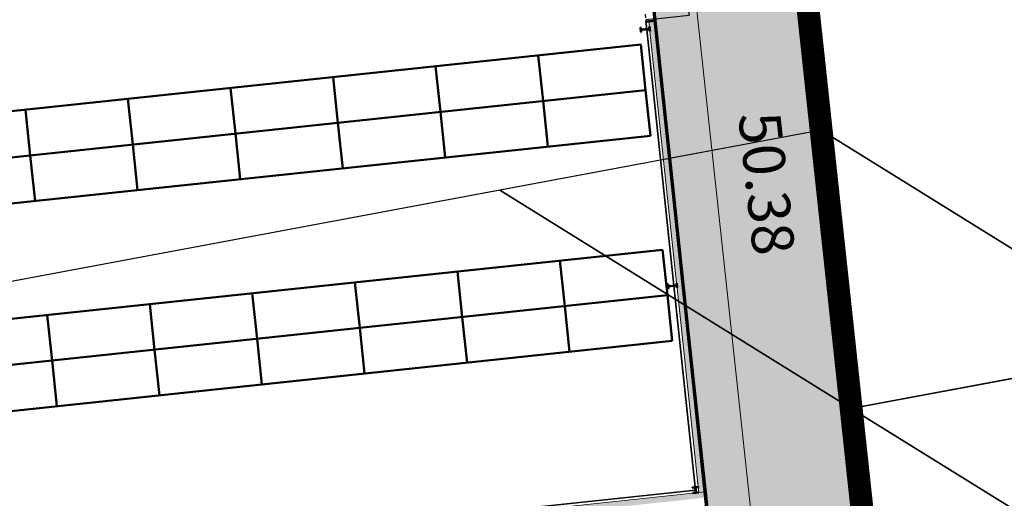
# Model space of a CAD drawing. Units: metres. Extents: x -549798 to -548629, y -1225101 to -1223835.
# Drawn here: x -549132 to -549106, y -1224656 to -1224643 of the extents above; entities that cross this region are included whole.
import ezdxf

# ---------------------------------------------------------------- set-up
doc = ezdxf.new("R2010")
doc.units = ezdxf.units.M
doc.header["$PDMODE"] = 65
for name, pattern in [('ACAD_ISO12W100', [21, 12, -3, 0, -3, 0, -3]), ('DASHED', [0.75, 0.5, -0.25]), ('Čárka', [8, 5, -3])]:
    doc.linetypes.add(name, pattern=pattern)
for name, color, linetype in [('0_dvere', 3, 'Continuous'), ('_65535', 7, 'Continuous'), ('_KACC_PODORYS', 7, 'Continuous')]:
    doc.layers.add(name, color=color, linetype=linetype)
for name, color, linetype, lineweight in [('20', 7, 'Continuous', 35), ('_ARCH_hruba', 5, 'Continuous', 53), ('_ARCH_POMOCNA CIARA', 30, 'Continuous', 50), ('Konstrukční sloupy', 2, 'Continuous', 50), ('Standard', 7, 'Continuous', 25), ('Zrcadlo v podlaze', 7, 'Continuous', 13), ('Ztužidla', 2, 'Čárka', 50)]:
    doc.layers.add(name, color=color, linetype=linetype, lineweight=lineweight)
doc.layers.add('800_Zeleň', color=7, linetype='Continuous', true_color=0x97bf97)
doc.layers.add('_KACC_hranice pozemku', color=7, linetype='Continuous', lineweight=50, true_color=0xef0077)
doc.styles.add('ISOCP', font='isocp___.ttf')
doc.dimstyles.new('DIMSTYLE_5', dxfattribs={"dimtxt": 1.1, "dimasz": 1.5, "dimexe": 0, "dimexo": 0, "dimgap": 0.55, "dimtad": 2, "dimrnd": 0.01, "dimzin": 4, "dimdsep": 46, "dimtxsty": 'ISOCP', "dimblk1": 'ALL_ML_STRICH', "dimblk2": 'ALL_ML_STRICH', "dimsah": 1, "dimcen": 0, "dimclrd": 1, "dimclre": 1, "dimclrt": 1, "dimadec": 0, "dimazin": 0, "dimtfac": 1, "dimtdec": 0, "dimtix": 1, "dimtmove": 2, "dimatfit": 3, "dimfxl": 0, "dimtzin": 0, "dimlwd": 0, "dimlwe": 13, "dimarcsym": 0})
pattern_1 = [(180, (100753.46, 88980.55), (-84.677, -48.888), [56.451, -112.903]), (300, (100753.46, 88980.55), (84.67675, -48.888433), [56.451, -112.903]), (240, (100753.46, 88980.55), (-0.00025, -97.776433), [0, -112.903, 56.451, 0])]

# ---------------------------------------------------------------- blocks, each defined once
blk = doc.blocks.new('ALL_ML_STRICH')
at = {"color": 0, "linetype": 'ByBlock', "lineweight": -2}
for p, q in [((0, -0.5), (0, 0.5)), ((-0.3, -0.3), (0.3, 0.3)), ((-1, 0), (0.5, 0))]:
    blk.add_line(p, q, dxfattribs=at)
blk = doc.blocks.new('*D2')
at = {"layer": 'DEFPOINTS', "color": 0, "linetype": 'Continuous', "transparency": 16777216}
for p in [(-549115.975, -1224626.012), (-549115.975, -1224626.012), (-549110.569, -1224676.097)]:
    blk.add_point(p, dxfattribs=at)
at = {"layer": 'Standard', "color": 1, "linetype": 'Continuous', "lineweight": 0, "transparency": 16777216}
blk.add_line((-549110.73, -1224674.606), (-549115.814, -1224627.503), dxfattribs=at)
at = {"layer": 'Standard', "color": 1, "linetype": 'Continuous', "lineweight": 0, "transparency": 16777216, "xscale": 1.5, "yscale": 1.5, "zscale": 1.5}
for p, rotation in [((-549115.975, -1224626.012), 96.15947937749594), ((-549110.569, -1224676.097), 276.1594793774959)]:
    blk.add_blockref('ALL_ML_STRICH', p, dxfattribs=dict(at, rotation=rotation))
at = {"layer": 'Standard', "color": 1, "linetype": 'Continuous', "lineweight": 13, "transparency": 16777216, "insert": (-549112.426, -1224647.781), "char_height": 1.1, "width": 4.46286, "attachment_point": 5, "rotation": 276.1595, "style": 'ISOCP'}
blk.add_mtext('50.38', dxfattribs=at)
blk = doc.blocks.new('HEA-Stlp - HEA 160-V3-Půdorys')
at = {"layer": 'Konstrukční sloupy'}
for p, q in [((80, 76), (-80, 76)), ((-80, 76), (-80, 67)), ((80, 76), (-80, 76)), ((-80, 76), (-80, 67)), ((-80, 67), (-3, 67)), ((-80, 67), (-18, 67)), ((-3, 67), (-3, -67)), ((-3, 52), (-3, -52)), ((3, -67), (3, 67)), ((3, 67), (80, 67)), ((3, -52), (3, 52)), ((18, 67), (80, 67)), ((80, 67), (80, 76)), ((80, 67), (80, 76)), ((-3, -67), (-80, -67)), ((-80, -67), (-80, -76)), ((-18, -67), (-80, -67)), ((-80, -67), (-80, -76)), ((-80, -76), (80, -76)), ((-80, -76), (80, -76)), ((80, -67), (3, -67)), ((80, -67), (18, -67)), ((80, -76), (80, -67)), ((80, -76), (80, -67))]:
    blk.add_line(p, q, dxfattribs=at)
for centre, start, end in [((-18, 52), 0, 90), ((18, 52), 90, 180), ((-18, -52), 270, 0), ((18, -52), 180, 270)]:
    blk.add_arc(centre, 15, start, end, dxfattribs=at)
blk = doc.blocks.new('IPE-Stlp - IPE 240-3090281-Půdorys')
at = {"layer": 'Konstrukční sloupy'}
for p, q in [((60, 120), (-60, 120)), ((-60, 120), (-60, 110.2)), ((-60, 110.2), (-18.1, 110.2)), ((-3.1, 95.2), (-3.1, -95.2)), ((3.1, -95.2), (3.1, 95.2)), ((18.1, 110.2), (60, 110.2)), ((60, 110.2), (60, 120)), ((-18.1, -110.2), (-60, -110.2)), ((-60, -110.2), (-60, -120)), ((-60, -120), (60, -120)), ((60, -110.2), (18.1, -110.2)), ((60, -120), (60, -110.2))]:
    blk.add_line(p, q, dxfattribs=at)
for centre, start, end in [((-18.1, 95.2), 0, 90), ((18.1, 95.2), 90, 180), ((-18.1, -95.2), 270, 0), ((18.1, -95.2), 180, 270)]:
    blk.add_arc(centre, 15, start, end, dxfattribs=at)
blk = doc.blocks.new('IPE-Stlp - IPE 240-3090282-Půdorys')
at = {"layer": 'Konstrukční sloupy'}
for p, q in [((60, 120), (-60, 120)), ((-60, 120), (-60, 110.2)), ((-60, 110.2), (-18.1, 110.2)), ((-3.1, 95.2), (-3.1, -95.2)), ((3.1, -95.2), (3.1, 95.2)), ((18.1, 110.2), (60, 110.2)), ((60, 110.2), (60, 120)), ((-18.1, -110.2), (-60, -110.2)), ((-60, -110.2), (-60, -120)), ((-60, -120), (60, -120)), ((60, -110.2), (18.1, -110.2)), ((60, -120), (60, -110.2))]:
    blk.add_line(p, q, dxfattribs=at)
for centre, start, end in [((-18.1, 95.2), 0, 90), ((18.1, 95.2), 90, 180), ((-18.1, -95.2), 270, 0), ((18.1, -95.2), 180, 270)]:
    blk.add_arc(centre, 15, start, end, dxfattribs=at)
blk = doc.blocks.new('*U71')
at = {"layer": '0_dvere', "linetype": 'ACAD_ISO12W100', "ltscale": 0.1}
for p, q in [((-1000, 244), (0, 244)), ((0, 0), (-1000, 0))]:
    blk.add_line(p, q, dxfattribs=at)
at = {"layer": '0_dvere'}
blk.add_line((-50, 0), (-50, -900), dxfattribs=at)
for points in [[(-1000, 244), (-1000, 244), (-1000, 0), (-950, 0), (-950, 244), (-1000, 244), (-1000, 244)], [(0, 244), (0, 244), (0, 0), (-50, 0), (-50, 244), (0, 244), (0, 244)]]:
    blk.add_lwpolyline(points, dxfattribs=at)
blk.add_arc((-50, 0), 900, 180, 270, dxfattribs=at)
blk = doc.blocks.new('A$C1e18899a')
at = {"layer": '20', "lineweight": 9}
h = blk.add_hatch(dxfattribs=at)
h.set_pattern_fill('FP_1', color=256, angle=180, style=0, pattern_type=2)
h.set_pattern_definition(pattern_1)
h.paths.add_polyline_path([(62897, 39333), (63047, 39333), (63047, 55633), (62902, 55633), (62902, 51573), (62897, 51573), (62897, 44943), (62902, 44943), (62902, 44823), (62897, 44823)])
h.paths.add_polyline_path([(63047, 38333), (62897, 38333), (62897, 38193), (62902, 38193), (62902, 38073), (62897, 38073), (62897, 31443), (62902, 31443), (62902, 31323), (62897, 31323), (62897, 26085), (62902, 26085), (62902, 26076), (62897, 26076), (62897, 25942), (62902, 25942), (62902, 25933), (63047, 25933)])
h = blk.add_hatch(dxfattribs=at)
h.set_pattern_fill('FP_1', color=256, angle=180, style=0, pattern_type=2)
h.set_pattern_definition(pattern_1)
h.paths.add_polyline_path([(42471, 25933), (23142, 25933), (23142, 25783), (63047, 25783), (63047, 25933), (42969, 25933)], flags=0)
at = {"layer": '20'}
for p, q in [((62822, 38136), (62822, 38333)), ((62822, 31386), (62822, 38130)), ((62822, 26085), (62822, 31380)), ((57048, 26003), (62819, 26003))]:
    blk.add_line(p, q, dxfattribs=at)
at = {"layer": '20', "lineweight": 18}
for p, q in [((62897, 38333), (62897, 38193)), ((63065, 5425), (63065, 38333)), ((62897, 38073), (62897, 31443)), ((62897, 31323), (62897, 26085)), ((62897, 26076), (62897, 25942)), ((62742, 25933), (35807, 25933)), ((63065, 25933), (62902, 25933))]:
    blk.add_line(p, q, dxfattribs=at)
at = {"layer": '_ARCH_hruba'}
blk.add_line((62822, 38333), (63065, 38333), dxfattribs=at)
at = {"layer": '_ARCH_POMOCNA CIARA'}
for p, q in [((62624, 37753), (27524, 37753)), ((46424, 37753), (46424, 36553)), ((49124, 37753), (49124, 36553)), ((51824, 37753), (51824, 36553)), ((54524, 37753), (54524, 36553)), ((57224, 37753), (57224, 36553)), ((59924, 37753), (59924, 36553)), ((62624, 37753), (62624, 36553)), ((62624, 36553), (27524, 36553)), ((46424, 36553), (46424, 35353)), ((49124, 36553), (49124, 35353)), ((51824, 36553), (51824, 35353)), ((54524, 36553), (54524, 35353)), ((57224, 36553), (57224, 35353)), ((59924, 36553), (59924, 35353)), ((62624, 36553), (62624, 35353)), ((62624, 35353), (27524, 35353)), ((62624, 32353), (27524, 32353)), ((46424, 32353), (46424, 31153)), ((49124, 32353), (49124, 31153)), ((51824, 32353), (51824, 31153)), ((54524, 32353), (54524, 31153)), ((57224, 32353), (57224, 31153)), ((59924, 32353), (59924, 31153)), ((62624, 32353), (62624, 31153)), ((62624, 31153), (27524, 31153)), ((46424, 31153), (46424, 29953)), ((49124, 31153), (49124, 29953)), ((51824, 31153), (51824, 29953)), ((54524, 31153), (54524, 29953)), ((57224, 31153), (57224, 29953)), ((59924, 31153), (59924, 29953)), ((62624, 31153), (62624, 29953)), ((62624, 29953), (27524, 29953))]:
    blk.add_line(p, q, dxfattribs=at)
at = {"layer": 'Ztužidla'}
for p, q in [((63065, 32474), (63065, 38148)), ((63065, 36935), (63065, 31393))]:
    blk.add_line(p, q, dxfattribs=at)
at = {"layer": '0_dvere', "ltscale": 6.5, "xscale": -1, "rotation": 90}
blk.add_blockref('*U71', (63066, 38333), dxfattribs=at)
at = {"layer": '20', "lineweight": 25}
for name, p, rotation in [('IPE-Stlp - IPE 240-3090282-Půdorys', (62782, 38133), 270), ('IPE-Stlp - IPE 240-3090281-Půdorys', (62782, 31383), 270), ('HEA-Stlp - HEA 160-V3-Půdorys', (62822, 26009), 180)]:
    blk.add_blockref(name, p, dxfattribs=dict(at, rotation=rotation))

msp = doc.modelspace()

# ---------------------------------------------------------------- hatches: boundary and pattern name
at = {"layer": '800_Zeleň', "linetype": 'Continuous'}
h = msp.add_hatch(color=256, dxfattribs=at)
h.dxf.hatch_style = 1
h.paths.add_polyline_path([(-549172.414, -1224671.976), (-549179.494, -1224672.732), (-549182.394, -1224645.855), (-549182.456, -1224645.286), (-549182.802, -1224642.08), (-549199.491, -1224643.881), (-549200.79, -1224631.851), (-549191.612, -1224630.863), (-549190.194, -1224630.51), (-549187.657, -1224629.049), (-549186.106, -1224627.247), (-549185.549, -1224626.186), (-549184.976, -1224624.137), (-549184.97, -1224621.057), (-549225.918, -1224628.505), (-549195.38, -1224692.37), (-549107.3, -1224679.39), (-549113.084, -1224625.742), (-549114.443, -1224613.18), (-549116.159, -1224613.366), (-549114.924, -1224625.001), (-549117.15, -1224625.237), (-549111.73, -1224676.226), (-549171.292, -1224682.546)])

# ---------------------------------------------------------------- linework, layer by layer
at = {"layer": '_65535', "color": 0, "linetype": 'Continuous', "lineweight": 25}
for p, q in [((-549110.07, -1224653.65), (-548961.67, -1224625.93)), ((-548961.67, -1224625.93), (-549110.07, -1224653.65)), ((-549107.3, -1224679.39), (-549112.277, -1224633.212)), ((-549112.24, -1224633.56), (-549110.86, -1224646.37)), ((-549110.86, -1224646.37), (-549112.24, -1224633.56)), ((-549110.86, -1224646.37), (-549110.07, -1224653.65)), ((-549110.07, -1224653.65), (-549110.86, -1224646.37)), ((-549110.07, -1224653.65), (-549107.3, -1224679.39)), ((-549107.11, -1224681.17), (-549110.07, -1224653.65))]:
    msp.add_line(p, q, dxfattribs=at)
msp.add_lwpolyline([(-549112.24, -1224633.56), (-549110.86, -1224646.37), (-549291.17, -1224680.05), (-549291.95, -1224667.11)], close=True, dxfattribs=at)
at = {"layer": '_KACC_hranice pozemku', "linetype": 'DASHED', "ltscale": 3, "const_width": 0.6, "flags": 128}
msp.add_lwpolyline([(-549113.63, -1224620.68), (-549107.3, -1224679.39)], dxfattribs=at)
at = {"layer": 'Zrcadlo v podlaze', "color": 1, "linetype": 'Continuous', "lineweight": 13}
msp.add_line((-549116.506, -1224631.311), (-549113.349, -1224660.565), dxfattribs=at)
at = {"layer": 'Zrcadlo v podlaze', "color": 7, "linetype": 'Continuous', "lineweight": 70}
msp.add_lwpolyline([(-549117.053, -1224626.132), (-549111.738, -1224676.226), (-549171.292, -1224682.546), (-549173.406, -1224662.622), (-549153.719, -1224660.533), (-549156.921, -1224630.362)], close=True, dxfattribs=at)

# ---------------------------------------------------------------- block references
at = {"layer": '_KACC_PODORYS', "linetype": 'Continuous', "xscale": 0.001, "yscale": 0.001, "zscale": 0.001, "rotation": 6.057275364779616}
msp.add_blockref('A$C1e18899a', (-549173.873, -1224688.277), dxfattribs=at)

# ---------------------------------------------------------------- dimensions: what is measured, and where the dimension line sits
at = {"layer": 'Standard', "color": 1, "linetype": 'Continuous', "lineweight": 13}
dim = msp.add_linear_dim(base=(-549115.975, -1224626.012), p1=(-549110.569, -1224676.097), p2=(-549115.975, -1224626.012), angle=96.1595, dimstyle='DIMSTYLE_5', override={"dimpost": '<>'}, dxfattribs=at)
dim.commit()
dim.dimension.update_dxf_attribs({"geometry": '*D2', "text_midpoint": (-549112.426, -1224647.781), "dimtype": 160})

# ---------------------------------------------------------------- meshes
at = {"layer": '_65535', "color": 0, "linetype": 'Continuous', "lineweight": 25}
mesh = msp.add_polyface(dxfattribs=at)
corners = [(-549110.07, -1224653.65), (-549101.654, -1224652.078), (-549110.86, -1224646.37), (-549086.837, -1224649.31), (-549112.24, -1224633.56), (-549071.941, -1224646.528), (-549113.63, -1224620.68), (-549057.02, -1224643.741), (-549115.02, -1224607.78), (-549048.803, -1224642.206), (-549115.78, -1224600.68), (-548961.67, -1224625.93), (-549023.888, -1224587.355), (-548961.67, -1224625.93), (-548967.72, -1224579.21)]
mesh.append_faces([[corners[k] for k in face] for face in [(0, 0, 1, 2), (2, 1, 3, 4), (4, 3, 5, 6), (6, 5, 7, 8), (8, 7, 9, 10), (10, 9, 11, 12), (12, 13, 14, 14)]], dxfattribs={"vtx0": -1, "vtx2": -1, "color": 0})
mesh = msp.add_polyface(dxfattribs=at)
corners = [(-549105.97, -1224692.88), (-549092.332, -1224690.332), (-549107.11, -1224681.17), (-549060.497, -1224684.385), (-549110.07, -1224653.65), (-548956.62, -1224664.98), (-549006.19, -1224634.246), (-548961.67, -1224625.93), (-548961.67, -1224625.93)]
mesh.append_faces([[corners[k] for k in face] for face in [(0, 0, 1, 2), (2, 1, 3, 4), (4, 3, 5, 6), (6, 5, 8, 7)]], dxfattribs={"vtx0": -1, "vtx2": -1, "color": 0})
mesh = msp.add_polyface(dxfattribs=at)
corners = [(-549285.68, -1224770.4), (-549184.76, -1224751.548), (-549290.82, -1224685.79), (-549177.915, -1224750.269), (-549291.17, -1224680.05), (-549101.8, -1224736.05), (-549215.053, -1224665.832), (-549102.21, -1224731.87), (-549210.187, -1224664.923), (-549105.97, -1224692.88), (-549164.75, -1224656.436), (-549107.11, -1224681.17), (-549151.112, -1224653.889), (-549110.07, -1224653.65), (-549119.276, -1224647.942), (-549110.86, -1224646.37), (-549110.86, -1224646.37)]
mesh.append_faces([[corners[k] for k in face] for face in [(0, 0, 1, 2), (2, 1, 3, 4), (4, 3, 5, 6), (6, 5, 7, 8), (8, 7, 9, 10), (10, 9, 11, 12), (12, 11, 13, 14), (14, 13, 16, 15)]], dxfattribs={"vtx0": -1, "vtx2": -1, "color": 0})

doc.saveas('drawing.dxf')
